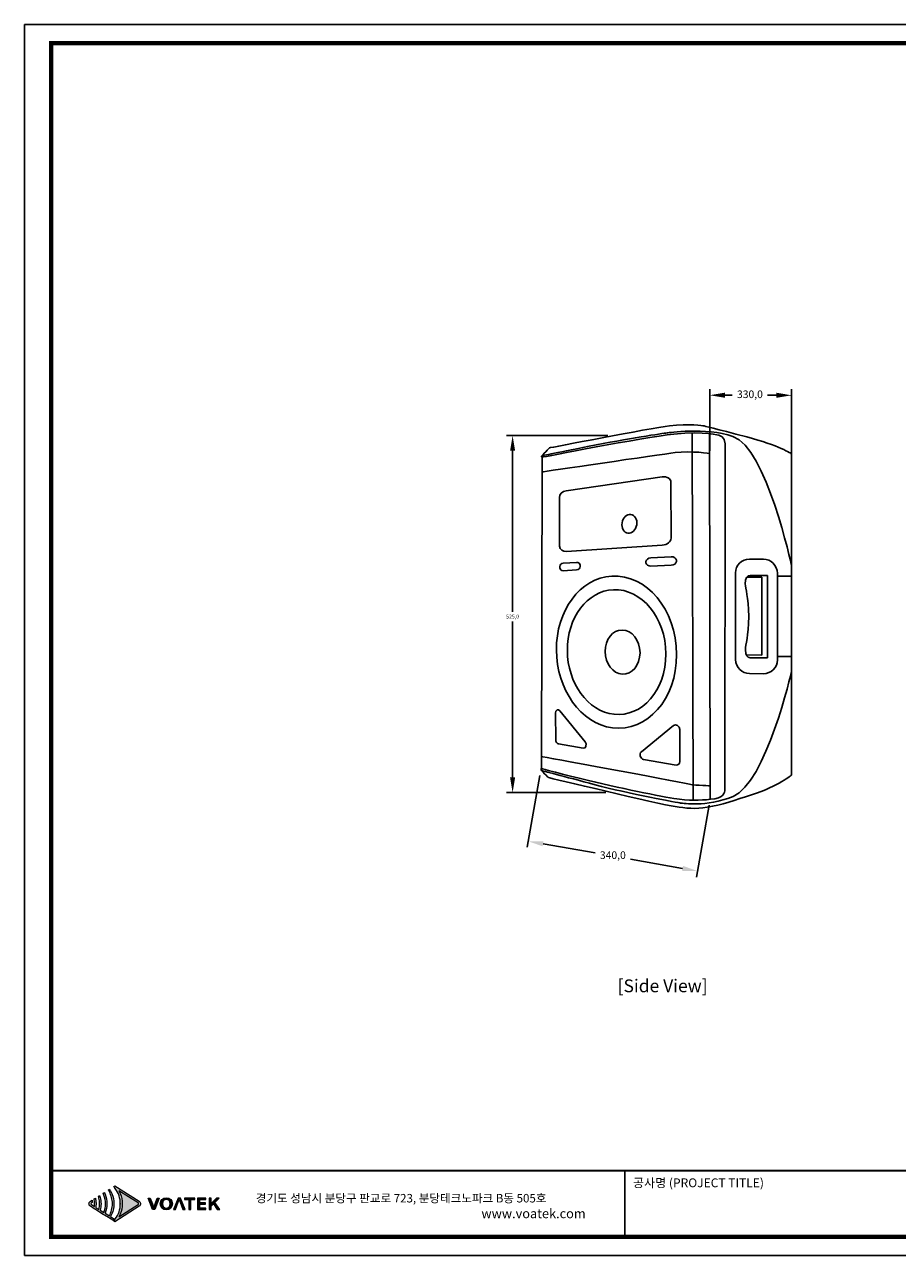
# Model space of a CAD drawing. Units: millimetres. Extents: x -484 to 2966, y -768 to 1664.
# Drawn here: x -484 to 1241, y -768 to 1664 of the extents above; entities that cross this region are included whole.
import ezdxf
from ezdxf.enums import TextEntityAlignment as Align

# ---------------------------------------------------------------- set-up
doc = ezdxf.new("R2010")
doc.units = ezdxf.units.MM
doc.header["$PDSIZE"] = -1
doc.layers.add('AV sys', color=7, linetype='Continuous', plot=False)
doc.layers.add('AV_text', color=4, linetype='Continuous', plot=False)
doc.layers.add('AV_dim', color=10, linetype='Continuous')
doc.layers.add('Layer 1', color=7, linetype='Continuous')
doc.styles.add('SLDTEXTSTYLE0', font='txt')
doc.styles.add('Sovico Text', font='txt', dxfattribs={"width": 0.9})
doc.styles.get("Standard").update_dxf_attribs({"font": 'malgun.ttf'})
doc.dimstyles.new('ISO-25$0', dxfattribs={"dimtxt": 15, "dimasz": 5, "dimexe": 1.25, "dimexo": 0.625, "dimtad": 1, "dimdec": 1, "dimdsep": 46, "dimtxsty": 'Standard', "dimcen": 0, "dimclrd": 1, "dimclre": 1, "dimclrt": 1, "dimadec": 0, "dimazin": 0, "dimtfac": 1, "dimtdec": 1, "dimtmove": 2, "dimatfit": 3, "dimfxl": 1, "dimtolj": 1, "dimarcsym": 0})

# ---------------------------------------------------------------- blocks, each defined once
blk = doc.blocks.new('도각')
at = {"true_color": 0xe4720a}
h = blk.add_hatch(color=32, dxfattribs=at)
h.dxf.hatch_style = 1
edge = h.paths.add_edge_path()
edge.add_spline(control_points=[(8071, 7486), (8071, 7533), (8047, 7576), (8007, 7601), (8007, 7601), (7725, 7779), (7442, 7957)], knot_values=[3, 3, 3, 3, 4, 4, 4, 4.5, 4.5, 4.5, 4.5], degree=3, periodic=0)
edge.add_spline(control_points=[(7442, 7957), (7160, 8135), (6878, 8313), (6878, 8313)], knot_values=[4.5, 4.5, 4.5, 4.5, 5, 5, 5, 5], degree=3, periodic=0)
edge.add_spline(control_points=[(6878, 8313), (6878, 8313), (6874, 8311), (6874, 8311)], knot_values=[5.00001, 5.00001, 5.00001, 5.00001, 5.99999, 5.99999, 5.99999, 5.99999], degree=3, periodic=0)
edge.add_spline(control_points=[(6874, 8311), (6874, 8311), (6827, 8281), (6827, 8281)], knot_values=[6.00001, 6.00001, 6.00001, 6.00001, 7, 7, 7, 7], degree=3, periodic=0)
edge.add_spline(control_points=[(6827, 8281), (6841, 8265), (6855, 8249), (6868, 8233)], knot_values=[7, 7, 7, 7, 8, 8, 8, 8], degree=3, periodic=0)
edge.add_spline(control_points=[(6868, 8233), (6868, 8233), (6903, 8185), (6903, 8185)], knot_values=[8.00001, 8.00001, 8.00001, 8.00001, 9, 9, 9, 9], degree=3, periodic=0)
edge.add_spline(control_points=[(6903, 8185), (7051, 7984), (7133, 7740), (7134, 7496)], knot_values=[9, 9, 9, 9, 9.985907, 9.985907, 9.985907, 9.985907], degree=3, periodic=0)
edge.add_spline(control_points=[(7134, 7496), (7134, 7493), (7134, 7489), (7134, 7486)], knot_values=[9.985907, 9.985907, 9.985907, 9.985907, 9.999832, 9.999832, 9.999832, 9.999832], degree=3, periodic=0)
edge.add_line((7134, 7486), (7134, 7485))
edge.add_spline(control_points=[(7134, 7486), (7134, 7482), (7134, 7479), (7134, 7475)], knot_values=[11, 11, 11, 11, 11.014149, 11.014149, 11.014149, 11.014149], degree=3, periodic=0)
edge.add_spline(control_points=[(7134, 7475), (7133, 7231), (7051, 6987), (6903, 6786)], knot_values=[11.014149, 11.014149, 11.014149, 11.014149, 12, 12, 12, 12], degree=3, periodic=0)
edge.add_spline(control_points=[(6903, 6786), (6903, 6786), (6894, 6774), (6885, 6761)], knot_values=[12.00001, 12.00001, 12.00001, 12.00001, 12.517658, 12.517658, 12.517658, 12.517658], degree=3, periodic=0)
edge.add_spline(control_points=[(6885, 6761), (6885, 6761), (6886, 6761), (6886, 6761)], knot_values=[54.00001, 54.00001, 54.00001, 54.00001, 54.207017, 54.207017, 54.207017, 54.207017], degree=3, periodic=0)
edge.add_spline(control_points=[(6886, 6761), (6867, 6737), (6847, 6713), (6827, 6690)], knot_values=[53.000013, 53.000013, 53.000013, 53.000013, 54, 54, 54, 54], degree=3, periodic=0)
edge.add_spline(control_points=[(6827, 6690), (6827, 6690), (6874, 6661), (6874, 6661)], knot_values=[14.002478, 14.002478, 14.002478, 14.002478, 14.99999, 14.99999, 14.99999, 14.99999], degree=3, periodic=0)
edge.add_spline(control_points=[(6874, 6661), (6874, 6661), (6878, 6658), (6878, 6658)], knot_values=[0.00001, 0.00001, 0.00001, 0.00001, 0.99999, 0.99999, 0.99999, 0.99999], degree=3, periodic=0)
edge.add_spline(control_points=[(6878, 6658), (6878, 6658), (6878, 6658), (6878, 6658), (6878, 6658), (6878, 6658), (6878, 6658)], knot_values=[0.99999, 0.99999, 0.99999, 0.99999, 1, 1, 1, 1.00001, 1.00001, 1.00001, 1.00001], degree=3, periodic=0)
edge.add_spline(control_points=[(6878, 6658), (6878, 6658), (8007, 7371), (8007, 7371)], knot_values=[1.00001, 1.00001, 1.00001, 1.00001, 2, 2, 2, 2], degree=3, periodic=0)
edge.add_spline(control_points=[(8007, 7371), (8047, 7396), (8071, 7439), (8071, 7486)], knot_values=[2, 2, 2, 2, 3, 3, 3, 3], degree=3, periodic=0)
at = {"layer": 'Layer 1', "true_color": 0x9a9695}
h = blk.add_hatch(color=252, dxfattribs=at)
h.dxf.hatch_style = 2
edge = h.paths.add_edge_path()
edge.add_spline(control_points=[(6878, 6766), (6878, 6766), (6678, 6891), (6678, 6891), (6701, 6932), (6722, 6973), (6740, 7015), (6803, 7164), (6835, 7325), (6836, 7486), (6835, 7647), (6803, 7808), (6740, 7956), (6722, 7998), (6701, 8040), (6678, 8080), (6663, 8106), (6648, 8132), (6631, 8157), (6631, 8157), (6580, 8126), (6580, 8126), (6597, 8100), (6612, 8074), (6626, 8047), (6718, 7875), (6769, 7681), (6768, 7486), (6768, 7290), (6718, 7096), (6626, 6924), (6626, 6924), (6433, 7046), (6433, 7046), (6487, 7186), (6515, 7336), (6516, 7486), (6515, 7636), (6487, 7786), (6433, 7925), (6429, 7935), (6425, 7946), (6420, 7956), (6413, 7974), (6405, 7992), (6396, 8009), (6396, 8009), (6342, 7975), (6342, 7975), (6355, 7947), (6366, 7919), (6377, 7890), (6424, 7761), (6449, 7623), (6448, 7486), (6449, 7348), (6424, 7211), (6377, 7082), (6377, 7082), (6204, 7190), (6204, 7190), (6229, 7287), (6241, 7386), (6242, 7486), (6241, 7585), (6229, 7685), (6204, 7781), (6197, 7812), (6188, 7842), (6178, 7872), (6178, 7872), (6121, 7836), (6121, 7836), (6130, 7805), (6138, 7775), (6145, 7744), (6164, 7659), (6174, 7573), (6174, 7486), (6174, 7399), (6164, 7312), (6145, 7228), (6145, 7228), (6000, 7319), (6000, 7319), (6008, 7374), (6012, 7430), (6013, 7486), (6012, 7542), (6008, 7597), (6000, 7653), (5996, 7685), (5990, 7717), (5983, 7749), (5983, 7749), (5923, 7711), (5923, 7711), (5929, 7679), (5934, 7646), (5938, 7613), (5942, 7571), (5945, 7528), (5945, 7486), (5945, 7443), (5942, 7400), (5938, 7358), (5938, 7358), (5796, 7447), (5796, 7447), (5783, 7456), (5775, 7470), (5775, 7486), (5775, 7502), (5783, 7516), (5796, 7524), (5796, 7524), (5838, 7551), (5838, 7551), (5838, 7562), (5837, 7574), (5836, 7585), (5834, 7607), (5831, 7629), (5827, 7651), (5827, 7651), (5748, 7601), (5748, 7601), (5708, 7576), (5684, 7533), (5684, 7486), (5684, 7439), (5708, 7396), (5748, 7371), (5748, 7371), (5923, 7260), (5923, 7260), (5923, 7260), (5983, 7223), (5983, 7223), (5983, 7223), (6120, 7136), (6120, 7136), (6120, 7136), (6178, 7100), (6178, 7100), (6178, 7100), (6342, 6996), (6342, 6996), (6342, 6996), (6396, 6962), (6396, 6962), (6396, 6962), (6580, 6846), (6580, 6846), (6580, 6846), (6631, 6814), (6631, 6814), (6631, 6814), (6827, 6690), (6827, 6690), (6847, 6713), (6867, 6737), (6886, 6761), (6886, 6761), (6878, 6766), (6878, 6766)], knot_values=[0, 0, 0, 0, 1, 1, 1, 2, 2, 2, 3, 3, 3, 4, 4, 4, 5, 5, 5, 6, 6, 6, 7, 7, 7, 8, 8, 8, 9, 9, 9, 10, 10, 10, 11, 11, 11, 12, 12, 12, 13, 13, 13, 14, 14, 14, 15, 15, 15, 16, 16, 16, 17, 17, 17, 18, 18, 18, 19, 19, 19, 20, 20, 20, 21, 21, 21, 22, 22, 22, 23, 23, 23, 24, 24, 24, 25, 25, 25, 26, 26, 26, 27, 27, 27, 28, 28, 28, 29, 29, 29, 30, 30, 30, 31, 31, 31, 32, 32, 32, 33, 33, 33, 34, 34, 34, 35, 35, 35, 36, 36, 36, 37, 37, 37, 38, 38, 38, 39, 39, 39, 40, 40, 40, 41, 41, 41, 42, 42, 42, 43, 43, 43, 44, 44, 44, 45, 45, 45, 46, 46, 46, 47, 47, 47, 48, 48, 48, 49, 49, 49, 50, 50, 50, 51, 51, 51, 52, 52, 52, 53, 53, 53, 54, 54, 54, 55, 55, 55, 55], degree=3, periodic=0)
at = {"layer": 'Layer 1', "true_color": 0xffffff}
h = blk.add_hatch(color=7, dxfattribs=at)
h.dxf.hatch_style = 2
edge = h.paths.add_edge_path()
edge.add_spline(control_points=[(7959, 7447), (7959, 7447), (7065, 6884), (7065, 6884), (7088, 6925), (7110, 6968), (7128, 7011), (7190, 7158), (7224, 7322), (7224, 7486), (7224, 7650), (7190, 7814), (7128, 7960), (7110, 8004), (7088, 8046), (7065, 8088), (7065, 8088), (7959, 7524), (7959, 7524), (7972, 7516), (7980, 7502), (7980, 7486), (7980, 7470), (7972, 7456), (7959, 7447)], knot_values=[0, 0, 0, 0, 1, 1, 1, 2, 2, 2, 3, 3, 3, 4, 4, 4, 5, 5, 5, 6, 6, 6, 7, 7, 7, 8, 8, 8, 8], degree=3, periodic=0)
edge = h.paths.add_edge_path()
edge.add_spline(control_points=[(6874, 6661), (6874, 6661), (6878, 6658), (6878, 6658), (6878, 6658), (8007, 7371), (8007, 7371), (8047, 7396), (8071, 7439), (8071, 7486), (8071, 7533), (8047, 7576), (8007, 7601), (8007, 7601), (6878, 8313), (6878, 8313), (6878, 8313), (6874, 8311), (6874, 8311), (6874, 8311), (6827, 8281), (6827, 8281), (6841, 8265), (6855, 8249), (6868, 8233), (6868, 8233), (6903, 8185), (6903, 8185), (7053, 7981), (7135, 7733), (7134, 7486), (7134, 7486), (7134, 7486), (7134, 7486), (7135, 7238), (7053, 6990), (6903, 6786), (6903, 6786), (6868, 6739), (6868, 6739), (6855, 6722), (6841, 6706), (6827, 6690), (6827, 6690), (6874, 6661), (6874, 6661)], knot_values=[0, 0, 0, 0, 1, 1, 1, 2, 2, 2, 3, 3, 3, 4, 4, 4, 5, 5, 5, 6, 6, 6, 7, 7, 7, 8, 8, 8, 9, 9, 9, 10, 10, 10, 11, 11, 11, 12, 12, 12, 13, 13, 13, 14, 14, 14, 15, 15, 15, 15], degree=3, periodic=0)
edge.add_line((6874, 6661), (6874, 6661))
at = {"layer": 'Layer 1', "true_color": 0xe4720a}
h = blk.add_hatch(color=32, dxfattribs=at)
h.dxf.hatch_style = 2
edge = h.paths.add_edge_path()
edge.add_spline(control_points=[(8738, 7476), (8717, 7415), (8701, 7363), (8679, 7301), (8679, 7301), (8675, 7301), (8675, 7301), (8652, 7363), (8638, 7415), (8616, 7476), (8616, 7476), (8521, 7752), (8521, 7752), (8521, 7752), (8414, 7752), (8414, 7752), (8414, 7752), (8616, 7218), (8616, 7218), (8616, 7218), (8735, 7218), (8735, 7218), (8735, 7218), (8935, 7752), (8935, 7752), (8935, 7752), (8833, 7752), (8833, 7752), (8833, 7752), (8738, 7476), (8738, 7476)], knot_values=[0, 0, 0, 0, 1, 1, 1, 2, 2, 2, 3, 3, 3, 4, 4, 4, 5, 5, 5, 6, 6, 6, 7, 7, 7, 8, 8, 8, 9, 9, 9, 10, 10, 10, 10], degree=3, periodic=0)
h = blk.add_hatch(color=32, dxfattribs=at)
h.dxf.hatch_style = 2
edge = h.paths.add_edge_path()
edge.add_spline(control_points=[(9261, 7763), (9096, 7763), (8982, 7660), (8982, 7488), (8982, 7316), (9096, 7209), (9261, 7209), (9426, 7209), (9541, 7316), (9541, 7488), (9541, 7660), (9426, 7763), (9261, 7763)], knot_values=[0, 0, 0, 0, 1, 1, 1, 2, 2, 2, 3, 3, 3, 4, 4, 4, 4], degree=3, periodic=0)
edge = h.paths.add_edge_path()
edge.add_spline(control_points=[(9261, 7282), (9155, 7282), (9086, 7362), (9086, 7488), (9086, 7613), (9155, 7689), (9261, 7689), (9367, 7689), (9437, 7613), (9437, 7488), (9437, 7362), (9367, 7282), (9261, 7282)], knot_values=[0, 0, 0, 0, 1, 1, 1, 2, 2, 2, 3, 3, 3, 4, 4, 4, 4], degree=3, periodic=0)
h = blk.add_hatch(color=32, dxfattribs=at)
h.dxf.hatch_style = 2
h.paths.add_polyline_path([(9801, 7752), (9589, 7218), (9691, 7218), (9855, 7686), (10023, 7218), (10130, 7218), (9918, 7752)])
h = blk.add_hatch(color=32, dxfattribs=at)
h.dxf.hatch_style = 2
h.paths.add_polyline_path([(10107, 7682), (10295, 7682), (10295, 7218), (10396, 7218), (10396, 7682), (10585, 7682), (10585, 7752), (10107, 7752)])
h = blk.add_hatch(color=32, dxfattribs=at)
h.dxf.hatch_style = 2
h.paths.add_polyline_path([(10806, 7462), (11065, 7462), (11065, 7533), (10806, 7533), (10806, 7682), (11083, 7682), (11083, 7752), (10704, 7752), (10704, 7218), (11093, 7218), (11093, 7289), (10806, 7289)])
h = blk.add_hatch(color=32, dxfattribs=at)
h.dxf.hatch_style = 2
h.paths.add_polyline_path([(11497, 7546), (11696, 7752), (11583, 7752), (11339, 7500), (11337, 7500), (11337, 7752), (11236, 7752), (11236, 7218), (11337, 7218), (11337, 7379), (11435, 7480), (11617, 7218), (11729, 7218)])
at = {"color": 0}
blk.add_line((30452, 5954), (30452, 9014), dxfattribs=at)
at = {"color": 30, "true_color": 0xf26722}
for p, q in [((7134, 7496), (7134, 7475)), ((7134, 7486), (7134, 7486)), ((7134, 7486), (7134, 7486)), ((6874, 6661), (6827, 6690)), ((6878, 6658), (6874, 6661)), ((6875, 6660), (6874, 6661)), ((6874, 6661), (6874, 6661)), ((6874, 6661), (6874, 6661)), ((6874, 6661), (6874, 6661)), ((6874, 6661), (6874, 6661)), ((6874, 6661), (6874, 6661)), ((6874, 6661), (6874, 6661)), ((6874, 6661), (6874, 6661))]:
    blk.add_line(p, q, dxfattribs=at)
at = {"color": 0}
blk.add_lwpolyline([(83409, 62000), (2709, 62000), (2709, 5100), (83409, 5100)], close=True, dxfattribs=at)
at = {"color": 0, "const_width": 204}
blk.add_lwpolyline([(3938, 61146), (82180, 61146), (82180, 5954), (3938, 5954)], close=True, dxfattribs=at)
at = {"color": 0, "const_width": 102}
blk.add_lwpolyline([(3938, 9019), (82180, 9019)], dxfattribs=at)
at = {"layer": 'Layer 1', "lineweight": 0}
for points in [[(9801, 7752), (9589, 7218), (9691, 7218), (9855, 7686), (10023, 7218), (10130, 7218), (9918, 7752), (9801, 7752)], [(10107, 7682), (10295, 7682), (10295, 7218), (10396, 7218), (10396, 7682), (10585, 7682), (10585, 7752), (10107, 7752), (10107, 7682)], [(10806, 7462), (11065, 7462), (11065, 7533), (10806, 7533), (10806, 7682), (11083, 7682), (11083, 7752), (10704, 7752), (10704, 7218), (11093, 7218), (11093, 7289), (10806, 7289), (10806, 7462)], [(11497, 7546), (11696, 7752), (11583, 7752), (11339, 7500), (11337, 7500), (11337, 7752), (11236, 7752), (11236, 7218), (11337, 7218), (11337, 7379), (11435, 7480), (11617, 7218), (11729, 7218), (11497, 7546)]]:
    blk.add_lwpolyline(points, dxfattribs=at)
for points, knots in [([(6878, 6766), (6878, 6766), (6678, 6891), (6678, 6891), (6701, 6932), (6722, 6973), (6740, 7015), (6803, 7164), (6835, 7325), (6836, 7486), (6835, 7647), (6803, 7808), (6740, 7956), (6722, 7998), (6701, 8040), (6678, 8080), (6663, 8106), (6648, 8132), (6631, 8157), (6631, 8157), (6580, 8126), (6580, 8126), (6597, 8100), (6612, 8074), (6626, 8047), (6718, 7875), (6769, 7681), (6768, 7486), (6768, 7290), (6718, 7096), (6626, 6924), (6626, 6924), (6433, 7046), (6433, 7046), (6487, 7186), (6515, 7336), (6516, 7486), (6515, 7636), (6487, 7786), (6433, 7925), (6429, 7935), (6425, 7946), (6420, 7956), (6413, 7974), (6405, 7992), (6396, 8009), (6396, 8009), (6342, 7975), (6342, 7975), (6355, 7947), (6366, 7919), (6377, 7890), (6424, 7761), (6449, 7623), (6448, 7486), (6449, 7348), (6424, 7211), (6377, 7082), (6377, 7082), (6204, 7190), (6204, 7190), (6229, 7287), (6241, 7386), (6242, 7486), (6241, 7585), (6229, 7685), (6204, 7781), (6197, 7812), (6188, 7842), (6178, 7872), (6178, 7872), (6121, 7836), (6121, 7836), (6130, 7805), (6138, 7775), (6145, 7744), (6164, 7659), (6174, 7573), (6174, 7486), (6174, 7399), (6164, 7312), (6145, 7228), (6145, 7228), (6000, 7319), (6000, 7319), (6008, 7374), (6012, 7430), (6013, 7486), (6012, 7542), (6008, 7597), (6000, 7653), (5996, 7685), (5990, 7717), (5983, 7749), (5983, 7749), (5923, 7711), (5923, 7711), (5929, 7679), (5934, 7646), (5938, 7613), (5942, 7571), (5945, 7528), (5945, 7486), (5945, 7443), (5942, 7400), (5938, 7358), (5938, 7358), (5796, 7447), (5796, 7447), (5783, 7456), (5775, 7470), (5775, 7486), (5775, 7502), (5783, 7516), (5796, 7524), (5796, 7524), (5838, 7551), (5838, 7551), (5838, 7562), (5837, 7574), (5836, 7585), (5834, 7607), (5831, 7629), (5827, 7651), (5827, 7651), (5748, 7601), (5748, 7601), (5708, 7576), (5684, 7533), (5684, 7486), (5684, 7439), (5708, 7396), (5748, 7371), (5748, 7371), (5923, 7260), (5923, 7260), (5923, 7260), (5983, 7223), (5983, 7223), (5983, 7223), (6120, 7136), (6120, 7136), (6120, 7136), (6178, 7100), (6178, 7100), (6178, 7100), (6342, 6996), (6342, 6996), (6342, 6996), (6396, 6962), (6396, 6962), (6396, 6962), (6580, 6846), (6580, 6846), (6580, 6846), (6631, 6814), (6631, 6814), (6631, 6814), (6827, 6690), (6827, 6690), (6847, 6713), (6867, 6737), (6886, 6761), (6886, 6761), (6878, 6766), (6878, 6766)], [0, 0, 0, 0, 1, 1, 1, 2, 2, 2, 3, 3, 3, 4, 4, 4, 5, 5, 5, 6, 6, 6, 7, 7, 7, 8, 8, 8, 9, 9, 9, 10, 10, 10, 11, 11, 11, 12, 12, 12, 13, 13, 13, 14, 14, 14, 15, 15, 15, 16, 16, 16, 17, 17, 17, 18, 18, 18, 19, 19, 19, 20, 20, 20, 21, 21, 21, 22, 22, 22, 23, 23, 23, 24, 24, 24, 25, 25, 25, 26, 26, 26, 27, 27, 27, 28, 28, 28, 29, 29, 29, 30, 30, 30, 31, 31, 31, 32, 32, 32, 33, 33, 33, 34, 34, 34, 35, 35, 35, 36, 36, 36, 37, 37, 37, 38, 38, 38, 39, 39, 39, 40, 40, 40, 41, 41, 41, 42, 42, 42, 43, 43, 43, 44, 44, 44, 45, 45, 45, 46, 46, 46, 47, 47, 47, 48, 48, 48, 49, 49, 49, 50, 50, 50, 51, 51, 51, 52, 52, 52, 53, 53, 53, 54, 54, 54, 55, 55, 55, 55]), ([(7959, 7447), (7959, 7447), (7065, 6884), (7065, 6884), (7088, 6925), (7110, 6968), (7128, 7011), (7190, 7158), (7224, 7322), (7224, 7486), (7224, 7650), (7190, 7814), (7128, 7960), (7110, 8004), (7088, 8046), (7065, 8088), (7065, 8088), (7959, 7524), (7959, 7524), (7972, 7516), (7980, 7502), (7980, 7486), (7980, 7470), (7972, 7456), (7959, 7447)], [0, 0, 0, 0, 1, 1, 1, 2, 2, 2, 3, 3, 3, 4, 4, 4, 5, 5, 5, 6, 6, 6, 7, 7, 7, 8, 8, 8, 8]), ([(8738, 7476), (8717, 7415), (8701, 7363), (8679, 7301), (8679, 7301), (8675, 7301), (8675, 7301), (8652, 7363), (8638, 7415), (8616, 7476), (8616, 7476), (8521, 7752), (8521, 7752), (8521, 7752), (8414, 7752), (8414, 7752), (8414, 7752), (8616, 7218), (8616, 7218), (8616, 7218), (8735, 7218), (8735, 7218), (8735, 7218), (8935, 7752), (8935, 7752), (8935, 7752), (8833, 7752), (8833, 7752), (8833, 7752), (8738, 7476), (8738, 7476)], [0, 0, 0, 0, 1, 1, 1, 2, 2, 2, 3, 3, 3, 4, 4, 4, 5, 5, 5, 6, 6, 6, 7, 7, 7, 8, 8, 8, 9, 9, 9, 10, 10, 10, 10]), ([(9261, 7763), (9096, 7763), (8982, 7660), (8982, 7488), (8982, 7316), (9096, 7209), (9261, 7209), (9426, 7209), (9541, 7316), (9541, 7488), (9541, 7660), (9426, 7763), (9261, 7763)], [0, 0, 0, 0, 1, 1, 1, 2, 2, 2, 3, 3, 3, 4, 4, 4, 4]), ([(9261, 7282), (9155, 7282), (9086, 7362), (9086, 7488), (9086, 7613), (9155, 7689), (9261, 7689), (9367, 7689), (9437, 7613), (9437, 7488), (9437, 7362), (9367, 7282), (9261, 7282)], [0, 0, 0, 0, 1, 1, 1, 2, 2, 2, 3, 3, 3, 4, 4, 4, 4])]:
    blk.add_open_spline(points, degree=3, knots=knots, dxfattribs=at)
at = {"layer": 'Layer 1', "color": 30, "lineweight": 0, "true_color": 0xf26722}
blk.add_open_spline([(6874, 6661), (6874, 6661), (6878, 6658), (6878, 6658), (6878, 6658), (8007, 7371), (8007, 7371), (8047, 7396), (8071, 7439), (8071, 7486), (8071, 7533), (8047, 7576), (8007, 7601), (8007, 7601), (6878, 8313), (6878, 8313), (6878, 8313), (6874, 8311), (6874, 8311), (6874, 8311), (6827, 8281), (6827, 8281), (6841, 8265), (6855, 8249), (6868, 8233), (6868, 8233), (6903, 8185), (6903, 8185), (7053, 7981), (7135, 7733), (7134, 7486), (7134, 7486), (7134, 7486), (7134, 7486), (7135, 7238), (7053, 6990), (6903, 6786), (6903, 6786), (6868, 6739), (6868, 6739), (6855, 6722), (6841, 6706), (6827, 6690), (6827, 6690), (6874, 6661), (6874, 6661)], degree=3, knots=[0, 0, 0, 0, 1, 1, 1, 2, 2, 2, 3, 3, 3, 4, 4, 4, 5, 5, 5, 6, 6, 6, 7, 7, 7, 8, 8, 8, 9, 9, 9, 10, 10, 10, 11, 11, 11, 12, 12, 12, 13, 13, 13, 14, 14, 14, 15, 15, 15, 15], dxfattribs=at)
at = {"color": 0, "linetype": 'Continuous'}
for s, height, p in [('공사명 (PROJECT TITLE)', 408.04, (30835, 8251)), ('경기도 성남시 분당구 판교로 723, 분당테크노파크 B동 505호', 391.72, (13394, 7548))]:
    blk.add_text(s, height=height, dxfattribs=at).set_placement(p)
at = {"insert": (23828, 7252), "char_height": 432, "attachment_point": 1}
blk.add_mtext_dynamic_manual_height_columns('www.voatek.com', width=8880.94, gutter_width=202, heights=[0], dxfattribs=at)
blk = doc.blocks.new('*D2')
at = {"layer": 'AV_dim', "color": 0, "lineweight": -2, "transparency": 16777216}
for p, q in [((669.1, 851.7), (468.7, 851.7)), ((480.7, 821.7), (480.7, 503.5)), ((480.7, 176.2), (480.7, 484.4)), ((664.7, 146.2), (468.7, 146.2))]:
    blk.add_line(p, q, dxfattribs=at)
at = {"layer": 'AV_dim', "color": 0, "transparency": 16777216}
for points in [[(475.7, 821.7), (485.7, 821.7), (480.7, 851.7)], [(475.7, 176.2), (485.7, 176.2), (480.7, 146.2)]]:
    blk.add_solid(points, dxfattribs=at)
at = {"layer": 'Defpoints', "color": 0, "transparency": 16777216}
for p in [(681.1, 851.7), (480.7, 146.2), (676.7, 146.2)]:
    blk.add_point(p, dxfattribs=at)
at = {"layer": 'AV_dim', "color": 0, "transparency": 16777216, "insert": (480.7, 494), "char_height": 15, "attachment_point": 5, "style": 'SLDTEXTSTYLE0'}
blk.add_mtext('{\\H0.50794x;525,0}', dxfattribs=at)
blk = doc.blocks.new('*D3')
at = {"layer": 'AV_dim', "color": 0, "lineweight": -2, "transparency": 16777216}
for p, q in [((870, 698.4), (870.3, 943.4)), ((900.3, 931.4), (914.7, 931.4)), ((1002.1, 931.3), (984.7, 931.3)), ((1031.8, 698.2), (1032.1, 943.2))]:
    blk.add_line(p, q, dxfattribs=at)
at = {"layer": 'AV_dim', "color": 0, "transparency": 16777216}
for points in [[(900.3, 936.4), (900.3, 926.4), (870.3, 931.4)], [(1002.1, 936.3), (1002.1, 926.3), (1032.1, 931.2)]]:
    blk.add_solid(points, dxfattribs=at)
at = {"layer": 'Defpoints', "color": 0, "transparency": 16777216}
for p in [(1032.1, 931.2), (870, 686.4), (1031.8, 686.2)]:
    blk.add_point(p, dxfattribs=at)
at = {"layer": 'AV_dim', "color": 0, "transparency": 16777216, "insert": (949.7, 931.3), "char_height": 15, "attachment_point": 5, "style": 'SLDTEXTSTYLE0'}
blk.add_mtext('330,0', dxfattribs=at)
blk = doc.blocks.new('*D4')
at = {"layer": 'AV_dim', "color": 0, "lineweight": -2, "transparency": 16777216}
for p, q in [((534.3, 180.2), (509.3, 38.3)), ((869.1, 121.1), (844.1, -20.7)), ((540.9, 44.9), (643.8, 26.8)), ((816.6, -3.7), (713.8, 14.5))]:
    blk.add_line(p, q, dxfattribs=at)
at = {"layer": 'AV_dim', "color": 0, "transparency": 16777216}
for points in [[(541.8, 49.9), (540, 40), (511.3, 50.1)], [(817.5, 1.3), (815.8, -8.6), (846.2, -8.9)]]:
    blk.add_solid(points, dxfattribs=at)
at = {"layer": 'Defpoints', "color": 0, "transparency": 16777216}
for p in [(536.4, 192), (871.2, 133), (846.2, -8.9)]:
    blk.add_point(p, dxfattribs=at)
at = {"layer": 'AV_dim', "color": 0, "transparency": 16777216, "insert": (678.8, 20.6), "char_height": 15, "attachment_point": 5, "style": 'SLDTEXTSTYLE0'}
blk.add_mtext('340,0', dxfattribs=at)
blk = doc.blocks.new('FD210A')
at = {"layer": 'Layer 1', "lineweight": -3}
for p, q in [((1319, 1624.4), (1320.9, 899.5)), ((1353.3, 1622.9), (1354.8, 901.3)), ((1456.7, 1340.3), (1427.4, 1340.4)), ((1456.9, 1186.4), (1456.7, 1340.3)), ((1515.5, 1342.2), (1487.6, 1342.4)), ((1425.9, 1186.6), (1456.9, 1186.4)), ((1515.5, 1183.4), (1487.7, 1183.6))]:
    blk.add_line(p, q, dxfattribs=at)
for points, knots in [([(1023, 1577.3), (1023, 1577.3), (1220.4, 1615.9), (1282.9, 1622.8), (1344.9, 1629.6), (1373, 1620.3), (1373, 1620.3)], [0, 0, 0, 0, 1, 1, 1, 2, 2, 2, 2]), ([(1037, 1595.7), (1037, 1595.7), (1236.2, 1634.4), (1274.5, 1639.4), (1312.8, 1644.4), (1341.6, 1639.2), (1341.6, 1639.2)], [10, 10, 10, 10, 11, 11, 11, 12, 12, 12, 12]), ([(1341.6, 1639.2), (1341.6, 1639.2), (1364.3, 1634), (1427.3, 1617.4), (1490.4, 1600.7), (1515.5, 1584), (1515.5, 1584)], [12, 12, 12, 12, 13, 13, 13, 14, 14, 14, 14]), ([(1270.4, 1625.5), (1270.4, 1625.5), (1204.9, 1616.2), (1129.2, 1601.6), (1053.7, 1586.9), (1021.4, 1579.6), (1021.4, 1579.6)], [2, 2, 2, 2, 3, 3, 3, 4, 4, 4, 4]), ([(1288.4, 1187.6), (1288.7, 1098.5), (1229.6, 1033.9), (1161.7, 1042.6), (1099, 1050.5), (1051.3, 1119), (1050.8, 1196.2), (1050.3, 1273.5), (1097.5, 1338.9), (1160.3, 1342.4), (1228.4, 1346.3), (1288.2, 1277), (1288.4, 1187.6)], [0, 0, 0, 0, 1, 1, 1, 2, 2, 2, 3, 3, 3, 4, 4, 4, 4]), ([(1267.3, 1188.5), (1267.5, 1116.3), (1220, 1063.1), (1164.7, 1069.3), (1112.8, 1075), (1072.9, 1131.3), (1072.5, 1195.5), (1072.1, 1259.7), (1111.6, 1313.4), (1163.5, 1315.5)], [0, 0, 0, 0, 1, 1, 1, 2, 2, 2, 3, 3, 3, 3]), ([(1433.7, 1181.1), (1428.5, 1181.2), (1424.3, 1185.1), (1424.3, 1196.7), (1424.2, 1208.3), (1431, 1221.9), (1430.9, 1262.6), (1430.9, 1303.4), (1424.1, 1316.4), (1424.1, 1327.2)], [1, 1, 1, 1, 2, 2, 2, 3, 3, 3, 4, 4, 4, 4]), ([(1181.1, 1148.4), (1162.3, 1149.6), (1147.3, 1169.6), (1147.1, 1193.3), (1147, 1216.9), (1161.9, 1236), (1180.7, 1235.8)], [1, 1, 1, 1, 2, 2, 2, 3, 3, 3, 3]), ([(1293.9, 901.3), (1271.8, 903.8), (1188.7, 920.8), (1114.6, 938.4), (1063.8, 950.5), (1021.4, 962), (1021.4, 962)], [6, 6, 6, 6, 7, 7, 7, 8, 8, 8, 8]), ([(1295.9, 893.9), (1295.9, 893.9), (1191.2, 912.9), (1127.8, 929.9), (1064.5, 946.8), (1021.4, 958.3), (1021.4, 958.3)], [2, 2, 2, 2, 3, 3, 3, 4, 4, 4, 4]), ([(1515.5, 949.2), (1515.5, 949.2), (1491.3, 927.7), (1436.4, 910.1), (1405.2, 900.1), (1376.8, 890), (1349.1, 885.5)], [1, 1, 1, 1, 2, 2, 2, 3, 3, 3, 3]), ([(1383.4, 920.6), (1383.4, 920.6), (1386.2, 905.5), (1363.7, 902.4), (1341.1, 899.4), (1322.9, 898.1), (1293.9, 901.3)], [4, 4, 4, 4, 5, 5, 5, 6, 6, 6, 6])]:
    blk.add_open_spline(points, degree=3, knots=knots, dxfattribs=at)
for points in [[(1399.8, 1618.4), (1345.2, 1636.5), (1270.4, 1625.5), (1270.4, 1625.5)], [(1373, 1620.3), (1373, 1620.3), (1383.4, 1617.8), (1384.2, 1604)], [(1515.5, 1363.1), (1515.5, 1363.1), (1465.7, 1596.5), (1399.8, 1618.4)], [(1021.4, 1579.6), (1022.9, 1580.9), (1037, 1595.7), (1037, 1595.7)], [(1022.8, 1548.2), (1022.8, 1548.2), (1253.1, 1582.2), (1285.4, 1586.3)], [(1285.4, 1586.3), (1317.8, 1590.5), (1354.9, 1584.4), (1354.9, 1584.4)], [(1384.2, 1604), (1385, 1590.2), (1383.4, 920.6), (1383.4, 920.6)], [(1515.5, 1584), (1515.5, 1584), (1515.5, 949.2), (1515.5, 949.2)], [(1022.9, 1577.4), (1022.9, 1577.4), (1019.9, 1578.3), (1021.4, 1579.6)], [(1021.4, 962), (1021.4, 962), (1022.9, 1577.4), (1022.9, 1577.4)], [(1070.3, 1511), (1070.3, 1511), (1259.6, 1538.2), (1259.6, 1538.2)], [(1259.6, 1538.2), (1269.3, 1539.6), (1277.2, 1535), (1277.2, 1527.8)], [(1056.7, 1497.7), (1056.6, 1504), (1062.7, 1509.9), (1070.3, 1511)], [(1277.2, 1527.8), (1277.2, 1527.8), (1277.6, 1417.5), (1277.6, 1417.5)], [(1057.2, 1401.3), (1057.2, 1401.3), (1056.7, 1497.7), (1056.7, 1497.7)], [(1180.5, 1443.9), (1180.5, 1454.1), (1186.9, 1463.3), (1194.9, 1464.3)], [(1194.9, 1464.3), (1203.1, 1465.4), (1209.8, 1457.8), (1209.8, 1447.5)], [(1195.1, 1427), (1187.1, 1426.2), (1180.6, 1433.7), (1180.5, 1443.9)], [(1209.8, 1447.5), (1209.8, 1437.1), (1203.2, 1427.9), (1195.1, 1427)], [(1277.6, 1417.5), (1277.6, 1410.4), (1269.7, 1404.1), (1260, 1403.4)], [(1071, 1390.9), (1063.4, 1390.4), (1057.3, 1395), (1057.2, 1401.3)], [(1260, 1403.4), (1260, 1403.4), (1071, 1390.9), (1071, 1390.9)], [(1057.5, 1361.3), (1057.5, 1364.7), (1060.4, 1367.6), (1064, 1367.9)], [(1064, 1367.9), (1064, 1367.9), (1090.8, 1369.5), (1090.8, 1369.5)], [(1090.8, 1369.5), (1094.6, 1369.8), (1097.7, 1367.1), (1097.7, 1363.6)], [(1097.7, 1363.6), (1097.7, 1363.6), (1097.7, 1361.1), (1097.7, 1361.1)], [(1227.9, 1371.1), (1227.9, 1374.9), (1232.2, 1378.2), (1237.6, 1378.4)], [(1227.9, 1368.4), (1227.9, 1368.4), (1227.9, 1371.1), (1227.9, 1371.1)], [(1237.7, 1361.9), (1232.3, 1361.7), (1227.9, 1364.6), (1227.9, 1368.4)], [(1237.6, 1378.4), (1237.6, 1378.4), (1277.6, 1380.5), (1277.6, 1380.5)], [(1277.7, 1363.6), (1277.7, 1363.6), (1237.7, 1361.9), (1237.7, 1361.9)], [(1277.6, 1380.5), (1283.3, 1380.7), (1287.9, 1377.8), (1287.9, 1373.9)], [(1287.9, 1371.1), (1287.9, 1367.2), (1283.3, 1363.9), (1277.7, 1363.6)], [(1287.9, 1373.9), (1287.9, 1373.9), (1287.9, 1371.1), (1287.9, 1371.1)], [(1404.7, 1348.6), (1404.7, 1363.6), (1417.2, 1375.9), (1432.4, 1375.8)], [(1432.4, 1375.8), (1432.4, 1375.8), (1459.8, 1375.7), (1459.8, 1375.7)], [(1459.8, 1375.7), (1475.1, 1375.7), (1487.6, 1363.3), (1487.6, 1348.2)], [(1057.5, 1358.8), (1057.5, 1358.8), (1057.5, 1361.3), (1057.5, 1361.3)], [(1064.1, 1353), (1060.5, 1352.8), (1057.5, 1355.4), (1057.5, 1358.8)], [(1090.9, 1354.4), (1090.9, 1354.4), (1064.1, 1353), (1064.1, 1353)], [(1097.7, 1361.1), (1097.8, 1357.6), (1094.7, 1354.6), (1090.9, 1354.4)], [(1405, 1177.2), (1405, 1177.2), (1404.7, 1348.6), (1404.7, 1348.6)], [(1424.1, 1327.2), (1424.1, 1338.1), (1428.3, 1343.8), (1433.5, 1343.7)], [(1433.5, 1343.7), (1433.5, 1343.7), (1468.2, 1343.6), (1468.2, 1343.6)], [(1468.2, 1343.6), (1468.2, 1343.6), (1468.3, 1180.9), (1468.3, 1180.9)], [(1487.6, 1348.2), (1487.6, 1348.2), (1487.7, 1176.6), (1487.7, 1176.6)], [(1163.5, 1315.5), (1219, 1317.7), (1267, 1260.8), (1267.3, 1188.5)], [(1180.7, 1235.8), (1200, 1235.6), (1216, 1215.5), (1216.1, 1190.8)], [(1216.1, 1190.8), (1216.2, 1166.2), (1200.3, 1147.2), (1181.1, 1148.4)], [(1432.7, 1149.7), (1417.5, 1149.8), (1405, 1162.2), (1405, 1177.2)], [(1468.3, 1180.9), (1468.3, 1180.9), (1433.7, 1181.1), (1433.7, 1181.1)], [(1487.7, 1176.6), (1487.7, 1161.6), (1475.2, 1149.4), (1460, 1149.5)], [(1515.5, 1153.8), (1515.5, 1153.8), (1464.8, 932.9), (1400, 906.9)], [(1460, 1149.5), (1460, 1149.5), (1432.7, 1149.7), (1432.7, 1149.7)], [(1049.2, 1071.7), (1049.2, 1077.8), (1054.4, 1080.6), (1057.9, 1076.2)], [(1049.5, 1019), (1049.5, 1019), (1049.2, 1071.7), (1049.2, 1071.7)], [(1057.9, 1076.2), (1057.9, 1076.2), (1107.5, 1015.1), (1107.5, 1015.1)], [(1282.4, 1047.3), (1282.4, 1047.3), (1218.8, 995.3), (1218.8, 995.3)], [(1294.5, 1039), (1294.5, 1046.3), (1287.2, 1051.2), (1282.4, 1047.3)], [(1294.7, 976.2), (1294.7, 976.2), (1294.5, 1039), (1294.5, 1039)], [(1054.9, 1010.8), (1052, 1011.3), (1049.6, 1015), (1049.5, 1019)], [(1104, 1002.3), (1104, 1002.3), (1054.9, 1010.8), (1054.9, 1010.8)], [(1107.5, 1015.1), (1111.7, 1009.9), (1109.4, 1001.4), (1104, 1002.3)], [(1021.5, 985.7), (1021.5, 985.7), (1275.1, 939.4), (1313.8, 931.1)], [(1218.8, 995.3), (1213.8, 991.3), (1216.7, 981.1), (1223.1, 980)], [(1223.1, 980), (1223.1, 980), (1287.3, 968.9), (1287.3, 968.9)], [(1287.3, 968.9), (1291.4, 968.2), (1294.7, 971.5), (1294.7, 976.2)], [(1020, 960.3), (1020, 961.7), (1021.4, 962), (1021.4, 962)], [(1035.2, 944.1), (1035.2, 944.1), (1020, 959), (1020, 960.3)], [(1285.8, 886.8), (1255.1, 891.5), (1035.2, 944.1), (1035.2, 944.1)], [(1313.8, 931.1), (1327.2, 928.3), (1356.3, 928), (1356.3, 928)], [(1400, 906.9), (1344.9, 884.7), (1302.1, 893.9), (1295.9, 893.9)], [(1349.1, 885.5), (1325.3, 881.6), (1306.4, 883.7), (1285.8, 886.8)]]:
    blk.add_open_spline(points, degree=3, dxfattribs=at)

msp = doc.modelspace()

# ---------------------------------------------------------------- block references
at = {"xscale": 0.04274343046275303, "yscale": 0.04274343046275303, "zscale": 0.04274343046275303}
msp.add_blockref('도각', (-599.42, -986.36), dxfattribs=at)
at = {"layer": 'AV sys'}
msp.add_blockref('FD210A', (-483.63, -768.36), dxfattribs=at)

# ---------------------------------------------------------------- texts
at = {"layer": 'AV_text', "color": 4, "style": 'Sovico Text'}
msp.add_text('[Side View]', height=25.2972, dxfattribs=at).set_placement((777.13, -248.35), align=Align.CENTER)

# ---------------------------------------------------------------- dimensions: what is measured, and where the dimension line sits
at = {"layer": 'AV_dim'}
for base, p1, p2, angle, text, picture, middle, dimtype in [((1032.1, 931.25), (870.02, 686.41), (1031.82, 686.23), 359.93558, '330,0', '*D3', (949.73, 931.34), 161), ((480.75, 146.21), (681.06, 851.69), (676.68, 146.21), 270, '{\\H0.50794x;525,0}', '*D2', (480.75, 493.98), 160)]:
    dim = msp.add_linear_dim(base=base, p1=p1, p2=p2, angle=angle, text=text, dimstyle='ISO-25$0', override={"dimasz": 30, "dimexe": 12, "dimexo": 12, "dimgap": 5, "dimtih": 1, "dimtoh": 1, "dimzin": 0, "dimdsep": 44, "dimtxsty": 'SLDTEXTSTYLE0', "dimcen": 2.5, "dimclrd": 0, "dimclre": 0, "dimclrt": 0, "dimadec": 1, "dimtmove": 0, "dimtolj": 0, "dimtzin": 0}, dxfattribs=at)
    dim.commit()
    dim.dimension.update_dxf_attribs({"geometry": picture, "text_midpoint": middle, "dimtype": dimtype})
dim = msp.add_aligned_dim(p1=(536.35, 191.98), p2=(871.19, 132.96), distance=-144.02, dimstyle='ISO-25$0', override={"dimasz": 30, "dimexe": 12, "dimexo": 12, "dimgap": 5, "dimtih": 1, "dimtoh": 1, "dimzin": 0, "dimdsep": 44, "dimtxsty": 'SLDTEXTSTYLE0', "dimcen": 2.5, "dimclrd": 0, "dimclre": 0, "dimclrt": 0, "dimadec": 1, "dimtmove": 0, "dimtolj": 0, "dimtzin": 0}, dxfattribs=at)
dim.commit()
dim.dimension.update_dxf_attribs({"geometry": '*D4', "text_midpoint": (678.77, 20.63)})

doc.saveas('drawing.dxf')
